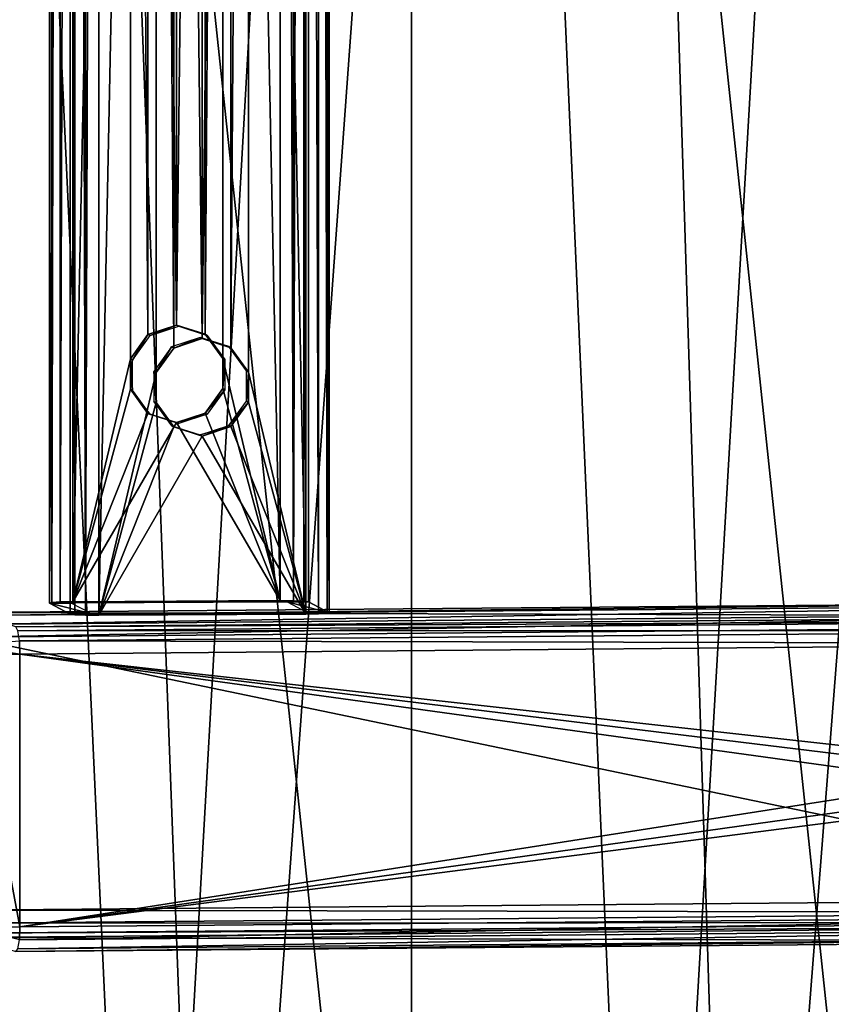
# Model space of a CAD drawing. Units: inches. Extents: x -21.6 to 21.6, y -12.2 to 12.6.
# Drawn here: x 15.3 to 18.5, y -7.4 to -3.6 of the extents above; entities that cross this region are included whole.
import ezdxf

# ---------------------------------------------------------------- set-up
doc = ezdxf.new("R2010")
doc.units = ezdxf.units.IN
doc.header["$MEASUREMENT"] = 0
doc.layers.add('SEAT-FABRIC', color=5, linetype='Continuous')
doc.layers.add('SEAT-FRAME', color=5, linetype='Continuous')

msp = doc.modelspace()

# ---------------------------------------------------------------- linework, layer by layer
at = {"layer": 'SEAT-FABRIC'}
for points in [[(15.8158, -10.7236, 18.662), (14.9351, 8.4278, 17.5754), (16.901, 8.4385, 17.7788)], [(16.0797, -10.9168, 16.686), (15.3541, 8.428, 15.602), (17.486, 8.4401, 15.8334)], [(15.8158, -10.7236, 18.662), (16.901, 8.4385, 17.7788), (17.7441, -10.7116, 18.8909)], [(16.0797, -10.9168, 16.686), (17.486, 8.4401, 15.8334), (18.0952, -10.9041, 16.9278)], [(17.7441, -10.7116, 18.8909), (16.901, 8.4385, 17.7788), (18.8587, 8.4527, 18.0495)], [(18.0952, -10.9041, 16.9278), (17.486, 8.4401, 15.8334), (19.6082, 8.4562, 16.1414)], [(17.7441, -10.7116, 18.8909), (18.8587, 8.4527, 18.0495), (19.6635, -10.6962, 19.1847)], [(18.0952, -10.9041, 16.9278), (19.6082, 8.4562, 16.1414), (20.1013, -10.8879, 17.2382)], [(14.0571, -10.9259, 16.5131), (13.2153, 8.4199, 15.4476), (15.3541, 8.428, 15.602)], [(13.8809, -10.7322, 18.4983), (14.9351, 8.4278, 17.5754), (15.8158, -10.7236, 18.662)], [(14.0571, -10.9259, 16.5131), (15.3541, 8.428, 15.602), (16.0797, -10.9168, 16.686)], [(16.841, -10.6913, 19.2784), (16.841, 7.644, 18.3175), (14.8922, 7.6335, 18.1159)], [(18.7816, 7.6581, 18.5859), (16.841, 7.644, 18.3175), (18.7816, -10.6773, 19.5468)], [(18.7816, -10.6773, 19.5468), (16.841, 7.644, 18.3175), (16.841, -10.6913, 19.2784)], [(16.841, -10.6913, 19.2784), (14.8922, 7.6335, 18.1159), (14.8922, -10.7019, 19.0768)]]:
    msp.add_3dface(points, dxfattribs=at)
at = {"layer": 'SEAT-FRAME'}
for points in [[(15.4589, -5.8442, 15.7422), (15.4589, 9.3848, 14.944), (15.4505, 9.3822, 14.893)], [(15.4917, -5.8422, 15.7822), (15.4917, 9.3869, 14.984), (15.4589, -5.8442, 15.7422)], [(15.4589, -5.8442, 15.7422), (15.4917, 9.3869, 14.984), (15.4589, 9.3848, 14.944)], [(15.5401, -5.8412, 15.8004), (15.5401, 9.3879, 15.0023), (15.4917, -5.8422, 15.7822)], [(15.4917, -5.8422, 15.7822), (15.5401, 9.3879, 15.0023), (15.4917, 9.3869, 14.984)], [(15.5401, -5.8412, 15.8004), (15.7607, 4.9622, 15.2562), (15.5401, 9.3879, 15.0023)], [(16.3362, 9.392, 15.0814), (16.1156, 4.964, 15.2915), (16.3362, -5.8371, 15.8795)], [(16.3873, -5.8375, 15.8711), (16.3873, 9.3916, 15.073), (16.3362, 9.392, 15.0814)], [(16.3362, 9.392, 15.0814), (16.3362, -5.8371, 15.8795), (16.3873, -5.8375, 15.8711)], [(16.3873, -5.8375, 15.8711), (16.4273, 9.3899, 15.0402), (16.3873, 9.3916, 15.073)], [(16.4273, -5.8392, 15.8384), (16.4273, 9.3899, 15.0402), (16.3873, -5.8375, 15.8711)], [(16.4273, -5.8392, 15.8384), (16.4456, 9.3874, 14.9919), (16.4273, 9.3899, 15.0402)], [(16.4456, -5.8417, 15.79), (16.4456, 9.3874, 14.9919), (16.4273, -5.8392, 15.8384)], [(16.4456, -5.8417, 15.79), (16.5248, -5.8834, 14.995), (16.4456, 9.3874, 14.9919)], [(16.4456, 9.3874, 14.9919), (16.5248, -5.8834, 14.995), (16.5248, 9.3457, 14.1969)], [(15.4505, 9.3822, 14.893), (15.5297, 9.3405, 14.0981), (15.4505, -5.8469, 15.6912)], [(15.4505, 9.3822, 14.893), (15.4505, -5.8469, 15.6912), (15.4589, -5.8442, 15.7422)], [(16.5164, -5.8861, 14.944), (16.5164, 9.343, 14.1459), (16.5248, 9.3457, 14.1969)], [(16.5248, 9.3457, 14.1969), (16.5248, -5.8834, 14.995), (16.5164, -5.8861, 14.944)], [(15.4505, -5.8469, 15.6912), (15.5297, 9.3405, 14.0981), (15.5297, -5.8886, 14.8962)], [(15.5297, -5.8886, 14.8962), (15.5297, 9.3405, 14.0981), (15.548, -5.8911, 14.8478)], [(15.548, -5.8911, 14.8478), (15.5297, 9.3405, 14.0981), (15.548, 9.338, 14.0497)], [(15.548, -5.8911, 14.8478), (15.548, 9.338, 14.0497), (15.588, -5.8928, 14.8151)], [(15.588, -5.8928, 14.8151), (15.548, 9.338, 14.0497), (15.588, 9.3363, 14.0169)], [(15.588, -5.8928, 14.8151), (15.588, 9.3363, 14.0169), (15.6391, 9.3358, 14.0086)], [(15.6391, 9.3358, 14.0086), (15.6391, -5.8933, 14.8067), (15.588, -5.8928, 14.8151)], [(15.6391, 9.3358, 14.0086), (15.8597, 4.9101, 14.2625), (15.6391, -5.8933, 14.8067)], [(16.4351, -5.8891, 14.8858), (16.2146, 4.912, 14.2977), (16.4351, 9.34, 14.0876)], [(16.4836, -5.8882, 14.904), (16.4351, 9.34, 14.0876), (16.4836, 9.3409, 14.1059)], [(16.4351, -5.8891, 14.8858), (16.4351, 9.34, 14.0876), (16.4836, -5.8882, 14.904)], [(16.5164, -5.8861, 14.944), (16.4836, 9.3409, 14.1059), (16.5164, 9.343, 14.1459)], [(16.4836, -5.8882, 14.904), (16.4836, 9.3409, 14.1059), (16.5164, -5.8861, 14.944)], [(15.5401, -5.8412, 15.8004), (15.7607, -4.9084, 15.7735), (15.7607, 4.9622, 15.2562)], [(15.7607, -4.9084, 15.7735), (15.8285, -4.8144, 15.7753), (15.7607, 4.9622, 15.2562)], [(15.7607, 4.9622, 15.2562), (15.8285, -4.8144, 15.7753), (15.8285, 4.8689, 15.2678)], [(16.0478, 4.8701, 15.2896), (16.0478, -4.8133, 15.7971), (16.1156, 4.964, 15.2915)], [(16.1156, 4.964, 15.2915), (16.0478, -4.8133, 15.7971), (16.1156, -4.9065, 15.8087)], [(16.3362, -5.8371, 15.8795), (16.1156, 4.964, 15.2915), (16.1156, -4.9065, 15.8087)], [(15.6391, -5.8933, 14.8067), (15.8597, 4.9101, 14.2625), (15.8597, -4.9605, 14.7798)], [(15.9274, 4.8168, 14.2741), (15.9274, -4.8665, 14.7816), (15.8597, 4.9101, 14.2625)], [(15.8597, 4.9101, 14.2625), (15.9274, -4.8665, 14.7816), (15.8597, -4.9605, 14.7798)], [(16.2146, -4.9586, 14.815), (16.1468, -4.8654, 14.8034), (16.2146, 4.912, 14.2977)], [(16.2146, 4.912, 14.2977), (16.1468, -4.8654, 14.8034), (16.1468, 4.818, 14.2959)], [(16.4351, -5.8891, 14.8858), (16.2146, -4.9586, 14.815), (16.2146, 4.912, 14.2977)], [(15.9381, -4.7781, 15.7843), (15.9381, 4.8337, 15.2806), (15.8285, 4.8689, 15.2678)], [(15.8285, 4.8689, 15.2678), (15.8285, -4.8144, 15.7753), (15.9381, -4.7781, 15.7843)], [(16.0478, -4.8133, 15.7971), (16.0478, 4.8701, 15.2896), (15.9381, -4.7781, 15.7843)], [(15.9381, -4.7781, 15.7843), (16.0478, 4.8701, 15.2896), (15.9381, 4.8337, 15.2806)], [(16.0371, 4.7816, 14.2869), (16.0371, -4.8302, 14.7906), (15.9274, 4.8168, 14.2741)], [(15.9274, 4.8168, 14.2741), (16.0371, -4.8302, 14.7906), (15.9274, -4.8665, 14.7816)], [(16.1468, 4.818, 14.2959), (16.1468, -4.8654, 14.8034), (16.0371, -4.8302, 14.7906)], [(16.1468, 4.818, 14.2959), (16.0371, -4.8302, 14.7906), (16.0371, 4.7816, 14.2869)], [(15.8285, -4.8144, 15.7753), (15.8367, -4.8187, 15.6928), (15.9381, -4.7781, 15.7843)], [(15.9381, -4.7781, 15.7843), (15.8367, -4.8187, 15.6928), (15.9464, -4.7824, 15.7019)], [(15.9381, -4.7781, 15.7843), (15.9464, -4.7824, 15.7019), (16.0478, -4.8133, 15.7971)], [(16.0478, -4.8133, 15.7971), (15.9464, -4.7824, 15.7019), (16.056, -4.8176, 15.7146)], [(15.7607, -4.9084, 15.7735), (15.7689, -4.9127, 15.691), (15.8285, -4.8144, 15.7753)], [(15.8285, -4.8144, 15.7753), (15.7689, -4.9127, 15.691), (15.8367, -4.8187, 15.6928)], [(15.9274, -4.8665, 14.7816), (16.0289, -4.8258, 14.8731), (15.9192, -4.8622, 14.8641)], [(16.0371, -4.8302, 14.7906), (16.0289, -4.8258, 14.8731), (15.9274, -4.8665, 14.7816)], [(16.0371, -4.8302, 14.7906), (16.1386, -4.861, 14.8859), (16.0289, -4.8258, 14.8731)], [(16.1468, -4.8654, 14.8034), (16.1386, -4.861, 14.8859), (16.0371, -4.8302, 14.7906)], [(16.0478, -4.8133, 15.7971), (16.056, -4.8176, 15.7146), (16.1156, -4.9065, 15.8087)], [(16.1156, -4.9065, 15.8087), (16.056, -4.8176, 15.7146), (16.1238, -4.9109, 15.7263)], [(15.8597, -4.9605, 14.7798), (15.9192, -4.8622, 14.8641), (15.8515, -4.9561, 14.8623)], [(15.9274, -4.8665, 14.7816), (15.9192, -4.8622, 14.8641), (15.8597, -4.9605, 14.7798)], [(16.1468, -4.8654, 14.8034), (16.2063, -4.9543, 14.8975), (16.1386, -4.861, 14.8859)], [(16.2146, -4.9586, 14.815), (16.2063, -4.9543, 14.8975), (16.1468, -4.8654, 14.8034)], [(15.7607, -5.0241, 15.7796), (15.7607, -4.9084, 15.7735), (15.5401, -5.8412, 15.8004)], [(15.7607, -5.0241, 15.7796), (15.7689, -5.0284, 15.6971), (15.7607, -4.9084, 15.7735)], [(15.7607, -4.9084, 15.7735), (15.7689, -5.0284, 15.6971), (15.7689, -4.9127, 15.691)], [(16.1156, -4.9065, 15.8087), (16.1238, -4.9109, 15.7263), (16.1156, -5.0223, 15.8148)], [(16.3362, -5.8371, 15.8795), (16.1156, -4.9065, 15.8087), (16.1156, -5.0223, 15.8148)], [(16.1156, -5.0223, 15.8148), (16.1238, -4.9109, 15.7263), (16.1238, -5.0266, 15.7323)], [(15.8597, -4.9605, 14.7798), (15.8515, -4.9561, 14.8623), (15.8597, -5.0762, 14.7858)], [(15.8597, -5.0762, 14.7858), (15.8515, -4.9561, 14.8623), (15.8515, -5.0719, 14.8683)], [(16.2146, -4.9586, 14.815), (16.2063, -5.07, 14.9036), (16.2063, -4.9543, 14.8975)], [(15.6391, -5.8933, 14.8067), (15.8597, -4.9605, 14.7798), (15.8597, -5.0762, 14.7858)], [(16.2146, -5.0743, 14.8211), (16.2063, -5.07, 14.9036), (16.2146, -4.9586, 14.815)], [(16.2146, -5.0743, 14.8211), (16.2146, -4.9586, 14.815), (16.4351, -5.8891, 14.8858)], [(15.5401, -5.8412, 15.8004), (15.8285, -5.1174, 15.7912), (15.7607, -5.0241, 15.7796)], [(15.8285, -5.1174, 15.7912), (15.8367, -5.1217, 15.7087), (15.7607, -5.0241, 15.7796)], [(15.7607, -5.0241, 15.7796), (15.8367, -5.1217, 15.7087), (15.7689, -5.0284, 15.6971)], [(16.1156, -5.0223, 15.8148), (16.1238, -5.0266, 15.7323), (16.0478, -5.1162, 15.813)], [(16.1156, -5.0223, 15.8148), (16.0478, -5.1162, 15.813), (16.3362, -5.8371, 15.8795)], [(16.0478, -5.1162, 15.813), (16.1238, -5.0266, 15.7323), (16.056, -5.1206, 15.7305)], [(15.8597, -5.0762, 14.7858), (15.9274, -5.1695, 14.7975), (15.6391, -5.8933, 14.8067)], [(15.8597, -5.0762, 14.7858), (15.8515, -5.0719, 14.8683), (15.9274, -5.1695, 14.7975)], [(15.9274, -5.1695, 14.7975), (15.8515, -5.0719, 14.8683), (15.9192, -5.1651, 14.88)], [(16.2146, -5.0743, 14.8211), (16.1386, -5.164, 14.9017), (16.2063, -5.07, 14.9036)], [(16.1468, -5.1683, 14.8193), (16.1386, -5.164, 14.9017), (16.2146, -5.0743, 14.8211)], [(16.4351, -5.8891, 14.8858), (16.1468, -5.1683, 14.8193), (16.2146, -5.0743, 14.8211)], [(15.5401, -5.8412, 15.8004), (15.9381, -5.1526, 15.804), (15.8285, -5.1174, 15.7912)], [(15.9381, -5.1526, 15.804), (15.9464, -5.1569, 15.7215), (15.8285, -5.1174, 15.7912)], [(15.8285, -5.1174, 15.7912), (15.9464, -5.1569, 15.7215), (15.8367, -5.1217, 15.7087)], [(16.0478, -5.1162, 15.813), (16.056, -5.1206, 15.7305), (15.9381, -5.1526, 15.804)], [(16.3362, -5.8371, 15.8795), (16.0478, -5.1162, 15.813), (15.9381, -5.1526, 15.804)], [(15.9381, -5.1526, 15.804), (16.056, -5.1206, 15.7305), (15.9464, -5.1569, 15.7215)], [(16.3362, -5.8371, 15.8795), (15.9381, -5.1526, 15.804), (15.5401, -5.8412, 15.8004)], [(15.6391, -5.8933, 14.8067), (15.9274, -5.1695, 14.7975), (16.0371, -5.2046, 14.8102)], [(15.9274, -5.1695, 14.7975), (15.9192, -5.1651, 14.88), (16.0371, -5.2046, 14.8102)], [(16.0371, -5.2046, 14.8102), (15.9192, -5.1651, 14.88), (16.0289, -5.2003, 14.8927)], [(16.1468, -5.1683, 14.8193), (16.0289, -5.2003, 14.8927), (16.1386, -5.164, 14.9017)], [(16.0371, -5.2046, 14.8102), (16.0289, -5.2003, 14.8927), (16.1468, -5.1683, 14.8193)], [(16.4351, -5.8891, 14.8858), (16.0371, -5.2046, 14.8102), (16.1468, -5.1683, 14.8193)], [(15.6391, -5.8933, 14.8067), (16.0371, -5.2046, 14.8102), (16.4351, -5.8891, 14.8858)], [(15.1346, -5.9285, 15.5684), (19.975, -5.8865, 16.3698), (19.975, -5.8519, 16.3308)], [(15.1346, -5.9285, 15.5684), (19.975, -5.8519, 16.3308), (15.1406, -5.8938, 15.5305)], [(15.1406, -5.8938, 15.5305), (19.975, -5.8519, 16.3308), (19.975, -5.8411, 16.2795)], [(15.1406, -5.8938, 15.5305), (19.975, -5.8411, 16.2795), (15.1487, -5.883, 15.4805)], [(19.975, -5.8411, 16.2795), (19.975, -5.8968, 15.2166), (15.1487, -5.883, 15.4805)], [(15.5331, -5.8465, 15.6994), (15.4589, -5.8442, 15.7422), (15.4505, -5.8469, 15.6912)], [(15.5331, -5.8465, 15.6994), (15.4505, -5.8469, 15.6912), (15.6123, -5.8882, 14.9044)], [(15.6123, -5.8882, 14.9044), (15.4505, -5.8469, 15.6912), (15.5297, -5.8886, 14.8962)], [(15.5331, -5.8465, 15.6994), (15.4917, -5.8422, 15.7822), (15.4589, -5.8442, 15.7422)], [(15.5401, -5.8457, 15.7148), (15.5401, -5.8412, 15.8004), (15.4917, -5.8422, 15.7822)], [(15.5401, -5.8457, 15.7148), (15.4917, -5.8422, 15.7822), (15.5345, -5.846, 15.708)], [(15.5345, -5.846, 15.708), (15.4917, -5.8422, 15.7822), (15.5331, -5.8465, 15.6994)], [(16.3444, -5.8414, 15.797), (16.3362, -5.8371, 15.8795), (15.5401, -5.8412, 15.8004)], [(16.3444, -5.8414, 15.797), (15.5401, -5.8412, 15.8004), (15.5483, -5.8455, 15.7179)], [(15.5483, -5.8455, 15.7179), (15.5401, -5.8412, 15.8004), (15.5401, -5.8457, 15.7148)], [(16.3599, -5.8417, 15.79), (16.3873, -5.8375, 15.8711), (16.3362, -5.8371, 15.8795)], [(16.3599, -5.8417, 15.79), (16.3362, -5.8371, 15.8795), (16.3531, -5.8414, 15.7956)], [(16.3531, -5.8414, 15.7956), (16.3362, -5.8371, 15.8795), (16.3444, -5.8414, 15.797)], [(16.363, -5.8422, 15.7818), (16.3873, -5.8375, 15.8711), (16.3599, -5.8417, 15.79)], [(16.363, -5.8422, 15.7818), (16.4273, -5.8392, 15.8384), (16.3873, -5.8375, 15.8711)], [(16.363, -5.8422, 15.7818), (16.4456, -5.8417, 15.79), (16.4273, -5.8392, 15.8384)], [(16.5248, -5.8834, 14.995), (16.4456, -5.8417, 15.79), (16.363, -5.8422, 15.7818)], [(16.4422, -5.8838, 14.9868), (16.5248, -5.8834, 14.995), (16.363, -5.8422, 15.7818)], [(19.975, -5.9357, 16.3859), (19.975, -5.8865, 16.3698), (15.1324, -5.9777, 15.5843)], [(15.1324, -5.9777, 15.5843), (19.975, -5.8865, 16.3698), (15.1346, -5.9285, 15.5684)], [(15.1487, -5.883, 15.4805), (19.975, -5.8968, 15.2166), (15.3205, -5.9372, 14.4461)], [(19.975, -5.8968, 15.2166), (19.975, -5.9129, 15.1667), (15.3205, -5.9372, 14.4461)], [(15.6123, -5.8882, 14.9044), (15.5297, -5.8886, 14.8962), (15.548, -5.8911, 14.8478)], [(15.548, -5.8911, 14.8478), (15.588, -5.8928, 14.8151), (15.6123, -5.8882, 14.9044)], [(15.6123, -5.8882, 14.9044), (15.588, -5.8928, 14.8151), (15.6154, -5.8886, 14.8962)], [(15.6154, -5.8886, 14.8962), (15.588, -5.8928, 14.8151), (15.6391, -5.8933, 14.8067)], [(15.6154, -5.8886, 14.8962), (15.6391, -5.8933, 14.8067), (15.6222, -5.8889, 14.8906)], [(15.6222, -5.8889, 14.8906), (15.6391, -5.8933, 14.8067), (15.6309, -5.889, 14.8892)], [(15.6309, -5.889, 14.8892), (16.4351, -5.8891, 14.8858), (16.4269, -5.8848, 14.9682)], [(15.6309, -5.889, 14.8892), (15.6391, -5.8933, 14.8067), (16.4351, -5.8891, 14.8858)], [(16.4269, -5.8848, 14.9682), (16.4351, -5.8891, 14.8858), (16.4352, -5.8846, 14.9713)], [(16.4352, -5.8846, 14.9713), (16.4351, -5.8891, 14.8858), (16.4836, -5.8882, 14.904)], [(16.4352, -5.8846, 14.9713), (16.4836, -5.8882, 14.904), (16.4407, -5.8843, 14.9781)], [(16.4407, -5.8843, 14.9781), (16.4836, -5.8882, 14.904), (16.4422, -5.8838, 14.9868)], [(16.4422, -5.8838, 14.9868), (16.5164, -5.8861, 14.944), (16.5248, -5.8834, 14.995)], [(16.4422, -5.8838, 14.9868), (16.4836, -5.8882, 14.904), (16.5164, -5.8861, 14.944)], [(15.1324, -5.9777, 15.5843), (19.975, -6.9842, 16.4409), (19.975, -5.9357, 16.3859)], [(15.3205, -5.9372, 14.4461), (19.975, -5.9129, 15.1667), (15.3286, -5.9532, 14.3975)], [(15.3286, -5.9532, 14.3975), (19.975, -5.9129, 15.1667), (19.975, -5.9514, 15.1316)], [(15.3286, -5.9532, 14.3975), (19.975, -5.9514, 15.1316), (15.3346, -5.9916, 14.3634)], [(15.3346, -5.9916, 14.3634), (19.975, -5.9514, 15.1316), (19.975, -6.002, 15.1206)], [(15.3368, -6.0422, 14.3528), (15.1171, -6.0093, 14.3275), (15.3346, -5.9916, 14.3634)], [(15.1402, -6.0437, 14.3257), (15.1171, -6.0093, 14.3275), (15.3368, -6.0422, 14.3528)], [(15.1324, -7.0263, 15.6392), (19.975, -6.9842, 16.4409), (15.1324, -5.9777, 15.5843)], [(15.3346, -5.9916, 14.3634), (19.975, -6.002, 15.1206), (15.3368, -6.0422, 14.3528)], [(19.975, -6.002, 15.1206), (18.9606, -6.4458, 14.9755), (15.3368, -6.0422, 14.3528)], [(15.3368, -7.0908, 14.4077), (15.1402, -6.0437, 14.3257), (15.3368, -6.0422, 14.3528)], [(15.1402, -7.0922, 14.3807), (15.1402, -6.0437, 14.3257), (15.3368, -7.0908, 14.4077)], [(15.3368, -6.0422, 14.3528), (18.9606, -6.4458, 14.9755), (18.9141, -6.4798, 14.9695)], [(15.3368, -6.0422, 14.3528), (18.9141, -6.4798, 14.9695), (18.896, -6.5348, 14.9694)], [(15.3368, -6.0422, 14.3528), (18.896, -6.5348, 14.9694), (15.3368, -7.0908, 14.4077)], [(15.3368, -7.0908, 14.4077), (18.896, -6.5348, 14.9694), (18.9132, -6.5899, 14.9752)], [(15.3368, -7.0908, 14.4077), (18.9132, -6.5899, 14.9752), (18.9591, -6.6239, 14.9846)], [(15.3368, -7.0908, 14.4077), (18.9591, -6.6239, 14.9846), (19.975, -7.0506, 15.1756)], [(15.1324, -7.0263, 15.6392), (19.975, -7.0349, 16.4299), (19.975, -6.9842, 16.4409)], [(15.1346, -7.0769, 15.6286), (19.975, -7.0349, 16.4299), (15.1324, -7.0263, 15.6392)], [(15.1346, -7.0769, 15.6286), (19.975, -7.0734, 16.3948), (19.975, -7.0349, 16.4299)], [(15.1406, -7.1153, 15.5945), (19.975, -7.0734, 16.3948), (15.1346, -7.0769, 15.6286)], [(15.1406, -7.1153, 15.5945), (19.975, -7.0894, 16.3449), (19.975, -7.0734, 16.3948)], [(15.3368, -7.0908, 14.4077), (19.975, -7.0506, 15.1756), (15.3346, -7.14, 14.4235)], [(15.3346, -7.14, 14.4235), (19.975, -7.0506, 15.1756), (19.975, -7.0998, 15.1917)], [(15.1402, -7.0922, 14.3807), (15.3368, -7.0908, 14.4077), (15.3346, -7.14, 14.4235)], [(15.1487, -7.1313, 15.5459), (19.975, -7.0894, 16.3449), (15.1406, -7.1153, 15.5945)], [(15.1487, -7.1313, 15.5459), (19.975, -7.1451, 15.282), (19.975, -7.0894, 16.3449)], [(15.3346, -7.14, 14.4235), (19.975, -7.0998, 15.1917), (15.3286, -7.1747, 14.4615)], [(15.3286, -7.1747, 14.4615), (19.975, -7.0998, 15.1917), (19.975, -7.1344, 15.2307)], [(15.1487, -7.1313, 15.5459), (15.3205, -7.1855, 14.5115), (19.975, -7.1451, 15.282)], [(15.3286, -7.1747, 14.4615), (19.975, -7.1344, 15.2307), (15.3205, -7.1855, 14.5115)], [(15.3205, -7.1855, 14.5115), (19.975, -7.1344, 15.2307), (19.975, -7.1451, 15.282)]]:
    msp.add_3dface(points, dxfattribs=at)

doc.saveas('drawing.dxf')
